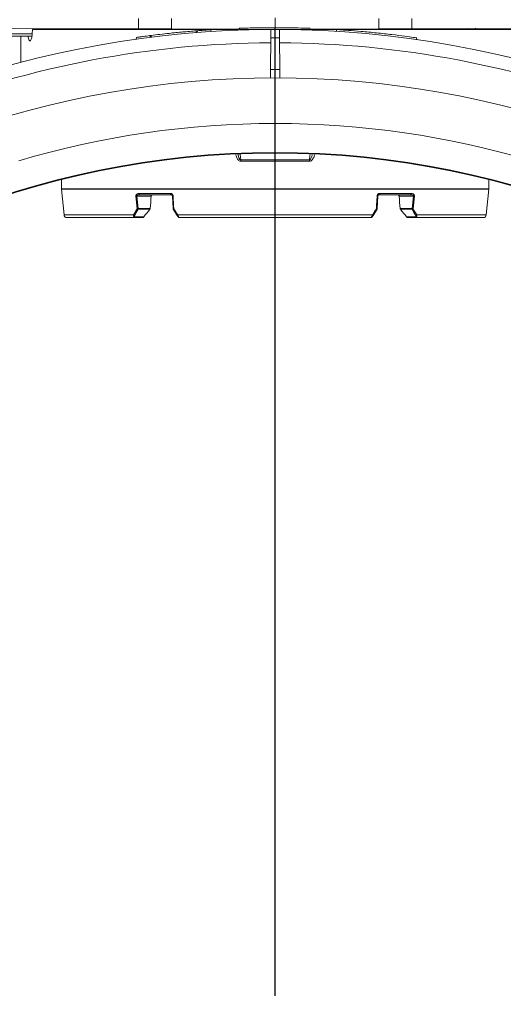
# Model space of a CAD drawing. Units: millimetres. Extents: x 0 to 4006, y 0 to 1716.
# Drawn here: x 1299 to 1384, y 1135 to 1308 of the extents above; entities that cross this region are included whole.
import ezdxf

# ---------------------------------------------------------------- set-up
doc = ezdxf.new("R2010")
doc.units = ezdxf.units.MM
doc.layers.add('SINGLE_ARTICLE_DRW', color=7, linetype='Continuous')
pattern_1 = [(49.99999999999999, (61.10067597072339, -1111.546669844991), (91.092334498002, -7.969542769451543), [9.525, -104.775]), (355, (61.10067597072339, -1111.546669844991), (-17.62171071248467, 95.52842261951757), [7.62, -83.820292085]), (100.4514447, (68.69167947072339, -1112.210796594991), (73.47062354517664, 87.55887595609755), [8.095004399999997, -89.04512229999997]), (46.18420000000001, (61.10067597072339, -1086.146669844991), (135.539520446065, -21.02116396636357), [14.2875, -157.1625]), (96.63555760999994, (72.39562597072339, -1087.898419844991), (118.7020670257515, 123.7130622988608), [12.14251157, -133.56780408]), (351.1841511700001, (61.10067597072339, -1086.146669844991), (118.7020670324885, 123.7130622927663), [11.429983535, -125.72986596]), (21, (73.80067597072339, -1092.496669844991), (75.80719563456624, -51.1325990935438), [9.525, -104.775]), (326.0000000000001, (73.80067597072339, -1092.496669844991), (30.90101417382354, 92.09398306115963), [7.62, -83.82]), (71.45144499999999, (80.11794227072339, -1096.757719794991), (106.7082096393581, 40.96138444295262), [8.0950044, -89.04496879999999]), (37.50000000000001, (61.10067597072339, -1111.546669844991), (1.544301625295908, 42.27751943657655), [0, -82.804, 0, -85.09, 0, -84.1375]), (7.499999999999999, (61.10067597072339, -1111.546669844991), (33.40983125515287, 50.09028740905975), [0, -48.514, 0, -80.899, 0, -32.0675]), (327.5, (32.77967597072339, -1111.546669844991), (67.7952975834357, -2.864371996336722), [0, -31.75, 0, -99.06, 0, -131.445]), (317.5, (20.07967597072339, -1111.546669844991), (74.06459069300902, 12.71324551666651), [0, -41.275, 0, -65.786, 0, -93.345])]

# ---------------------------------------------------------------- blocks, each defined once
blk = doc.blocks.new('SW_CENTERMARKSYMBOL_0')
at = {"layer": 'SINGLE_ARTICLE_DRW', "color": 0}
blk.add_line((0, 5.000000000000004), (0, 174.6493188418302), dxfattribs=at)

msp = doc.modelspace()

# ---------------------------------------------------------------- hatches: boundary and pattern name
at = {"linetype": 'Continuous'}
h = msp.add_hatch(dxfattribs=at)
h.set_pattern_fill('AR-CONC', scale=0.5, style=0)
h.set_pattern_definition(pattern_1)
edge = h.paths.add_edge_path(flags=0)
edge.add_line((1182.763966177337, 1203.972654870239), (1188.939589501948, 1292.288182962673))
edge.add_arc((1215.034352895626, 1290.463459350125), 26.15848414634068, 89.99999999999972, 175.9999999999828, ccw=False)
edge.add_line((1215.034352895625, 1316.621943496469), (1268.907826773165, 1316.621943496469))
edge.add_line((1268.907826773165, 1316.621943496469), (1310.425848881676, 1392.41079945814))
edge.add_line((1310.425848881677, 1392.41079945814), (1313.68005878947, 1479.396772337116))
edge.add_line((1313.68005878947, 1479.396772337116), (1315.345416312928, 1518.478370570961))
edge.add_line((1315.345416312928, 1518.478370570961), (1308.204676279217, 1523.478370570962))
edge.add_line((1308.204676279217, 1523.478370570962), (958.2548611399077, 1523.478370570962))
edge.add_line((958.2548611399078, 1523.478370570962), (958.2548611399078, 1431.478370570962))
edge.add_line((958.2548611399078, 1431.478370570962), (958.2548611399078, 1339.478370570961))
edge.add_line((958.2548611399078, 1339.478370570961), (958.2548611399078, 957.4783705709615))
edge.add_line((958.2548611399078, 957.4783705709615), (1165.527406713991, 957.4783705709615))
edge.add_line((1165.527406713991, 957.4783705709615), (1174.311931979734, 1083.102934619998))
edge.add_arc((1343.845416312928, 1131.978370570961), 176.4381210213658, 155.9180616184259, 196.0819383815733, ccw=False)
h = msp.add_hatch(dxfattribs=at)
h.set_pattern_fill('AR-CONC', scale=0.5, style=0)
h.set_pattern_definition(pattern_1)
edge = h.paths.add_edge_path(flags=0)
edge.add_line((1504.926866448519, 1203.972654870239), (1498.751243123907, 1292.288182962673))
edge.add_arc((1472.65647973023, 1290.463459350125), 26.15848414634068, 364.0000000000173, 450.0000000000003)
edge.add_line((1472.656479730231, 1316.621943496469), (1418.783005852691, 1316.621943496469))
edge.add_line((1418.783005852691, 1316.621943496469), (1377.26498374418, 1392.41079945814))
edge.add_line((1377.264983744179, 1392.41079945814), (1374.010773836386, 1479.396772337116))
edge.add_line((1374.010773836386, 1479.396772337116), (1372.345416312928, 1518.478370570961))
edge.add_line((1372.345416312928, 1518.478370570961), (1379.486156346639, 1523.478370570962))
edge.add_line((1379.486156346639, 1523.478370570962), (1729.435971485948, 1523.478370570962))
edge.add_line((1729.435971485948, 1523.478370570962), (1729.435971485948, 1431.478370570962))
edge.add_line((1729.435971485948, 1431.478370570962), (1729.435971485948, 1339.478370570961))
edge.add_line((1729.435971485948, 1339.478370570961), (1729.435971485948, 957.4783705709615))
edge.add_line((1729.435971485948, 957.4783705709615), (1522.163425911865, 957.4783705709615))
edge.add_line((1522.163425911865, 957.4783705709615), (1513.378900646122, 1083.102934619998))
edge.add_arc((1343.845416312928, 1131.978370570961), 176.4381210213658, 343.9180616184266, 384.0819383815742)

# ---------------------------------------------------------------- linework, layer by layer
at = {"color": 8, "linetype": 'Continuous', "lineweight": 18}
for p, q in [((1319.842858513125, 1306.583102151236), (1319.842858513125, 1308.373638990687)), ((1325.655339850731, 1308.399000885902), (1325.655339850731, 1306.557740256022)), ((1343.845416312928, 1306.478370570961), (1343.845416312928, 1308.478370570961)), ((1362.035492775124, 1306.557740256022), (1362.035492775124, 1308.399000885902)), ((1367.847974112731, 1308.373638990687), (1367.847974112731, 1306.583102151236)), ((1293.558706427791, 1305.729602821952), (1301.208594197669, 1305.713840345089)), ((1337.721611589878, 1284.551081047392), (1337.820136745574, 1283.59638762878)), ((1337.820136745574, 1283.59638762878), (1343.845416312928, 1283.59638762878)), ((1343.845416312928, 1283.341118251702), (1337.831374604451, 1283.341118251702)), ((1343.845416312928, 1283.59638762878), (1349.870695880282, 1283.59638762878)), ((1343.845416312928, 1283.59638762878), (1343.845416312928, 1283.341118251702)), ((1349.859458021405, 1283.341118251702), (1343.845416312928, 1283.341118251702)), ((1343.845416312928, 1278.503308381522), (1343.845416312928, 1283.341118251702)), ((1306.345416312928, 1278.503308381522), (1343.845416312928, 1278.503308381522)), ((1381.342934908033, 1278.453556522011), (1306.347897717823, 1278.453556522011)), ((1343.845416312928, 1278.503308381522), (1381.345416312928, 1278.503308381522)), ((1319.580332058358, 1277.239275417803), (1322.088920074198, 1277.239275417803)), ((1319.810159855423, 1275.043866444377), (1319.580332058358, 1277.239275417803)), ((1325.459230804868, 1277.703494641206), (1319.95308505031, 1277.703494641206)), ((1362.231601820988, 1277.703494641206), (1367.737747575546, 1277.703494641206)), ((1368.110500567497, 1277.239275417803), (1365.601912551658, 1277.239275417803)), ((1367.880672770433, 1275.043866444377), (1368.110500567497, 1277.239275417803)), ((1321.929460201406, 1275.043866444378), (1319.810159855423, 1275.043866444377)), ((1319.810839001752, 1274.920446389132), (1321.876352026075, 1274.920446389132)), ((1365.76137242445, 1275.043866444378), (1367.880672770433, 1275.043866444377)), ((1367.879993624104, 1274.920446389132), (1365.814480599781, 1274.920446389132)), ((1319.004781694108, 1273.928618711451), (1306.800391498879, 1273.928618711451)), ((1320.789901986385, 1273.594045668875), (1319.384462284862, 1273.594045668875)), ((1326.763713408119, 1273.928618711451), (1360.927119217737, 1273.928618711451)), ((1366.900930639471, 1273.594045668875), (1368.306370340994, 1273.594045668875)), ((1368.686050931748, 1273.928618711451), (1380.890441126977, 1273.928618711451))]:
    msp.add_line(p, q, dxfattribs=at)
at = {"color": 7, "linetype": 'Continuous', "lineweight": 18}
for p, q in [((1319.842858513125, 1306.583102151236), (1274.926795661676, 1306.779086690942)), ((1337.444498836887, 1306.478370570961), (1301.274651696821, 1306.478370570961)), ((1325.655339850731, 1306.557740256022), (1319.842858513125, 1306.583102151236)), ((1325.655339850731, 1306.557740256022), (1337.463353309972, 1306.506217750803)), ((1330.045416312928, 1306.231841361284), (1330.245416312928, 1306.247591986704)), ((1330.165661363967, 1305.94133876976), (1330.245416312928, 1306.247591986704)), ((1332.545416312928, 1306.412112275434), (1332.502623711713, 1306.409288920655)), ((1332.622889266081, 1306.117122394565), (1332.545416312928, 1306.412112275434)), ((1332.627764438161, 1306.1153327558), (1332.548194450355, 1306.412298373173)), ((1337.505405458579, 1306.663158505138), (1337.423716000739, 1306.358289299658)), ((1337.645429503739, 1306.505423288494), (1343.093015991727, 1306.481653557521)), ((1343.845416312928, 1306.478370570961), (1349.908185783673, 1306.504824561107)), ((1350.059260719827, 1306.367699767694), (1349.945427178027, 1306.671718687928)), ((1350.007754529829, 1306.505259014478), (1362.035492775124, 1306.557740256022)), ((1386.416180929035, 1306.478370570961), (1350.037929394391, 1306.478370570961)), ((1354.645417273906, 1306.443837912733), (1354.56129032342, 1306.129871819738)), ((1367.847974112731, 1306.583102151236), (1362.035492775124, 1306.557740256022)), ((1367.847974112731, 1306.583102151236), (1412.76403696418, 1306.779086690942)), ((1293.691904174005, 1305.297207939301), (1301.159649379654, 1305.264623547142)), ((1299.20193977894, 1300.663960477126), (1299.241402363117, 1305.272993531833)), ((1319.542718987567, 1305.077783609981), (1319.458559786233, 1304.763692513122)), ((1319.463421910756, 1304.76658877166), (1319.545416312928, 1305.078139089324)), ((1319.587861012433, 1305.084059854293), (1319.545416312928, 1305.078139089324)), ((1321.845416312928, 1305.385996052913), (1322.045416312928, 1305.411296382315)), ((1321.920802649393, 1305.095560115225), (1321.845416312928, 1305.385996052913)), ((1343.082457471517, 1304.991822671193), (1343.034187294128, 1299.460608202679)), ((1344.656645331728, 1299.460608202678), (1344.608375154339, 1304.991822671194)), ((1368.729543027988, 1304.693122471169), (1368.645416057784, 1305.007088564163)), ((1306.345416312928, 1280.10966027666), (1306.345416312928, 1278.503308381522)), ((1381.345416312928, 1278.503308381522), (1381.345416312928, 1280.10966027666)), ((1306.347897717823, 1278.453556522011), (1306.800391498879, 1273.928618711451)), ((1380.890441126977, 1273.928618711451), (1381.342934908033, 1278.453556522011)), ((1320.111904946664, 1277.478370570961), (1325.58144960573, 1277.478370570961)), ((1325.831211661126, 1277.239275417803), (1325.927065286975, 1275.043866444377)), ((1361.85962096473, 1277.239275417803), (1361.763767338881, 1275.043866444377)), ((1367.578927679192, 1277.478370570961), (1362.109383020126, 1277.478370570961)), ((1325.965979480917, 1274.920446389132), (1326.667570083562, 1273.819169739119)), ((1361.724853144938, 1274.920446389132), (1361.023262542294, 1273.819169739119)), ((1307.297910093984, 1273.478370570961), (1319.388142087436, 1273.478370570961)), ((1319.388142087436, 1273.478370570961), (1320.534904204618, 1273.478370570961)), ((1360.668994830696, 1273.478370570961), (1327.02183779516, 1273.478370570961)), ((1368.30269053842, 1273.478370570961), (1367.155928421238, 1273.478370570961)), ((1380.392922531872, 1273.478370570961), (1368.30269053842, 1273.478370570961))]:
    msp.add_line(p, q, dxfattribs=at)
at = {"color": 8, "linetype": 'Continuous', "lineweight": 18, "flags": 128}
for points in [[(1349.870695880282, 1283.59638762878), (1349.947253712105, 1284.338204736206), (1349.963928765966, 1284.49978717087)], [(1319.422133993279, 1277.225304334889), (1319.474229516591, 1276.728455718207), (1319.652543908693, 1275.029895361463)], [(1325.58144960573, 1277.478370570961), (1325.558989663064, 1277.482585658389), (1325.537287085374, 1277.495088784974), (1325.517073698758, 1277.515458336544), (1325.499031112751, 1277.543007437574), (1325.483767735971, 1277.576807113107), (1325.471798260161, 1277.615717614445), (1325.463526304415, 1277.658426852269), (1325.459230804868, 1277.703494641206)], [(1326.05773616596, 1275.029895361463), (1326.036028394755, 1275.527408216166), (1325.961944515739, 1277.225304334889)], [(1361.633096459896, 1275.029895361463), (1361.654804231101, 1275.527408216166), (1361.728888110117, 1277.225304334889)], [(1362.109383020126, 1277.478370570961), (1362.131842962792, 1277.482585658389), (1362.153545540482, 1277.495088784974), (1362.173758927098, 1277.515458336544), (1362.191801513105, 1277.543007437574), (1362.207064889885, 1277.576807113107), (1362.219034365695, 1277.615717614445), (1362.22730632144, 1277.658426852269), (1362.231601820988, 1277.703494641206)], [(1368.268698632576, 1277.225304334889), (1368.216603109264, 1276.728455718207), (1368.038288717163, 1275.029895361463)]]:
    msp.add_lwpolyline(points, dxfattribs=at)
at = {"color": 8, "linetype": 'Continuous', "lineweight": 18}
msp.add_circle((1343.845416312928, 1131.978370570961), 152.9233357374198, dxfattribs=at)
at = {"color": 7, "linetype": 'Continuous', "lineweight": 18}
msp.add_circle((1343.845416312928, 1131.978370570961), 152.8042178405872, dxfattribs=at)
for centre, radius, start, end in [((1343.845416312928, 1131.978370570961), 174.5000000000001, 90.24625769018466, 167.9445524523496), ((1343.845416312928, 1131.978370570961), 174.5, 12.0554475476504, 89.7537423098153), ((1343.845416312928, 1131.978370570961), 166, 11.39118809902215, 168.6088119009779), ((1343.845416312928, 1131.978370570961), 158.0000000000004, 73.45250072274038, 106.5474992772596), ((1306.845416312928, 1278.503308381522), 0.5000000000000466, 180, 185.7105931375235), ((1380.845416312928, 1278.503308381522), 0.5000000000000466, 354.2894068624765, 0), ((1326.176827342371, 1275.054771291219), 0.2500000000001982, 182.5000000000703, 212.4999999999646), ((1361.514005283485, 1275.054771291219), 0.2500000000001982, 327.5000000000354, 357.4999999999297), ((1307.297910093984, 1273.978370570961), 0.5, 185.7105931375235, 270), ((1327.02183779516, 1273.728370570961), 0.25, 212.4999999999646, 270), ((1360.668994830696, 1273.728370570961), 0.25, 270, 327.5000000000354), ((1380.392922531872, 1273.978370570961), 0.5, 270, 354.2894068624765)]:
    msp.add_arc(centre, radius, start, end, dxfattribs=at)
at = {"color": 8, "linetype": 'Continuous', "lineweight": 18}
for centre, radius, start, end in [((1343.845416312928, 1131.978370570961), 172.1493188418145, 90.2564483499396, 111.1916268767136), ((1343.845416312928, 1131.978370570961), 172.1493188418145, 68.80837312328637, 89.74355165006035), ((1335.087047216532, 1283.348185328435), 2.744336487323571, 359.8524546389762, 5.1890149791043), ((1352.603785409648, 1283.348185328417), 2.744336487648268, 174.8109850211573, 180.147545360646), ((1319.088705321925, 1281.903444213443), 4.690007185730175, 274.0767923056436, 276.0170440282316), ((1320.162209226228, 1277.682443034902), 0.2101810911605467, 174.2516520471241, 256.1525400213665), ((1325.927318423148, 1277.519939139745), 0.296662492608447, 251.0974250836855, 276.7027732214751), ((1361.763514202708, 1277.519939139745), 0.2966624926083733, 263.2972267785686, 288.9025749162747), ((1367.528623399628, 1277.682443034902), 0.2101810911606573, 283.8474599785158, 5.748347952875938), ((1368.602127303939, 1281.903444213541), 4.690007185827858, 263.9829559717886, 265.9232076943372), ((1319.316367978024, 1279.718556712526), 4.70069776962007, 274.1010760201289, 276.0298459869476), ((1320.003552238552, 1275.368360752552), 0.4876122112865068, 223.957787413633, 246.7204145780342), ((1331.97248469171, 1275.049080448096), 12.1623259539122, 180.0245627701199, 180.6059964287418), ((1326.023134649329, 1275.324333832642), 0.2964646323989295, 251.091970896813, 276.7024848432176), ((1326.136014688114, 1274.871083810018), 0.177055459964078, 116.2387773265656, 163.8115647791548), ((1361.667697976527, 1275.324333832643), 0.2964646323994077, 263.2975151567525, 288.9080291031148), ((1361.554817937744, 1274.87108381002), 0.1770554599614245, 16.188435220479, 63.76122267382625), ((1355.718347937241, 1275.049080448057), 12.16232595081604, 359.3940035712841, 359.9754372300495), ((1367.687280387304, 1275.368360752551), 0.4876122112851095, 293.2795854220162, 316.0422125864383), ((1368.374464647831, 1279.718556712526), 4.70069776962007, 263.9701540130539, 265.8989239798726), ((1319.347132437069, 1274.262580631786), 0.4782620572868511, 224.2893531197502, 247.9916977951594), ((1320.595736335536, 1273.574682078247), 1.211428815275162, 179.0841399402128, 184.5599646831499), ((1326.847445510986, 1273.758113767047), 0.1899552608289752, 116.1548762482646, 161.2510019081939), ((1360.84338711487, 1273.758113767047), 0.1899552608293761, 18.74899809177861, 63.84512375149364), ((1367.095096290577, 1273.574682078238), 1.211428815018401, 355.4400353162881, 0.9158600603865596), ((1368.343700188784, 1274.26258063179), 0.4782620572914392, 292.0083022050388, 315.7106468802124)]:
    msp.add_arc(centre, radius, start, end, dxfattribs=at)
at = {"color": 7, "linetype": 'Continuous', "lineweight": 18}
for centre, major_axis, ratio, start_param, end_param in [((1343.845416312928, 1246.978375094186), (0, 180.4769943762853), 0.2498476371282643, 1.234829726175408, 1.240867626828164), ((1343.845416312928, 1281.892033271947), (-0.260331508187619, 70.00071867450106), 0.535695876641289, 1.207579792884075, 1.209920583405097), ((1343.845416312928, 1281.892033271947), (0.2603315081873916, 70.00071867450106), 0.535695876641289, 5.073264723774499, 5.07560551429552), ((1343.996292327534, 420.2624180730236), (-0.7562235771877113, 990.6186234837563), 0.04277335801647071, 0.5254286944177391, 0.5298301575485397), ((1343.694540298322, 420.2624180730236), (0.7562235771877113, 990.6186234837563), 0.04277335801647071, 5.75335514963129, 5.757756612762087), ((1343.854068742196, 1229.191699182685), (-1.062523878218599, 56.80591238101943), 0.6367810385654266, 0.6233073694403328, 0.6616681010096302), ((1343.83676388366, 1229.191699182685), (1.062523878218599, 56.80591238101943), 0.6367810385654226, 5.62151720616997, 5.659877937739267)]:
    msp.add_ellipse(centre, major_axis=major_axis, ratio=ratio, start_param=start_param, end_param=end_param, dxfattribs=at)
at = {"color": 8, "linetype": 'Continuous', "lineweight": 18}
for centre, major_axis, start_param, end_param in [((1343.750610389766, 1238.496839091321), (-0.9605448650777362, 52.21057685433607), 0.7872082608368663, 0.8162388533093794), ((1343.94022223609, 1238.496839091321), (0.9605448650777362, 52.21057685433607), 5.466946453870217, 5.49597704634273)]:
    msp.add_ellipse(centre, major_axis=major_axis, ratio=0.6289484052354821, start_param=start_param, end_param=end_param, dxfattribs=at)
at = {"color": 7, "linetype": 'Continuous', "lineweight": 18}
for points, knots in [([(1330.045416312928, 1306.231841361284), (1329.243825886544, 1306.164881392419), (1327.640645033777, 1306.030961454688), (1324.972932788209, 1305.763893264951), (1323.109863817006, 1305.539500911593), (1322.045416312928, 1305.411296382315)], [0, 0, 0, 0, 0.3000429560194229, 0.600085912038842, 1, 1, 1, 1]), ([(1329.977180130734, 1305.926414610538), (1329.988576466131, 1305.977314355694), (1330.011369141029, 1306.079113864336), (1330.034067254266, 1306.180932189523), (1330.045416312928, 1306.231841361284)], [0, 0, 0, 0, 0.4999999099590465, 1, 1, 1, 1]), ([(1332.545416312928, 1306.412112275434), (1332.284964215152, 1306.394859585202), (1331.771265306689, 1306.360831492453), (1331.004592420197, 1306.305940011422), (1330.498476621364, 1306.26704145171), (1330.245416312928, 1306.247591986704)], [0, 0, 0, 0, 0.3395943857008969, 0.6697940494389794, 1, 1, 1, 1]), ([(1337.505592477997, 1306.663165126825), (1337.570604293343, 1306.665587098752), (1337.700847603745, 1306.670439226629), (1338.701834879096, 1306.704082818195), (1340.20759185984, 1306.743281848899), (1342.125110398216, 1306.773967347883), (1344.267144038625, 1306.78240052701), (1346.422179682593, 1306.763562142663), (1348.433786775713, 1306.721491944304), (1349.440725451303, 1306.68833682568), (1349.945427178027, 1306.671718687928)], [0, 0, 0, 0, 0.1247043850170457, 0.2498301553308543, 0.3746331433298355, 0.4996002455860501, 0.6247410380561546, 0.7494609534709812, 0.8744238428214965, 1, 1, 1, 1]), ([(1343.082457471517, 1304.991822671193), (1343.086206740417, 1305.421446333309), (1343.093761795292, 1306.287169873205), (1343.094862063458, 1306.413248117124), (1343.095416312928, 1306.476758815666)], [0, 0, 0, 0, 0.4962596513970475, 0.9999999999999999, 0.9999999999999999, 0.9999999999999999, 0.9999999999999999]), ([(1343.095416312928, 1306.476758815666), (1343.119610469422, 1306.476859316435), (1343.369610908484, 1306.477897800107), (1343.869613838735, 1306.478984796523), (1344.345418973494, 1306.477525538447), (1344.595416312928, 1306.476758815666)], [0, 0, 0, 0, 0.04838869006470566, 0.5000047744757394, 1, 1, 1, 1]), ([(1344.595416312928, 1306.476758815666), (1344.59595416348, 1306.415127246858), (1344.597037972326, 1306.290935054312), (1344.604577293657, 1305.427014400082), (1344.608375154339, 1304.991822671194)], [0, 0, 0, 0, 0.4962596081512954, 1, 1, 1, 1]), ([(1354.64825961558, 1306.443657191146), (1354.754970876873, 1306.437241565719), (1354.968518061991, 1306.424402819985), (1356.575149814694, 1306.316779087318), (1358.89748188193, 1306.136486564078), (1360.727736744376, 1305.957758745662), (1361.645416312928, 1305.86814561546)], [0, 0, 0, 0, 0.2494275599645761, 0.4991465068978176, 0.7488748551424598, 1, 1, 1, 1]), ([(1361.645416312928, 1305.86814561546), (1362.557103656218, 1305.770313330469), (1364.379717399481, 1305.574730416576), (1366.736338464663, 1305.273443926598), (1368.176927488706, 1305.074929355967), (1368.821562379952, 1304.982072628113), (1368.64439824304, 1305.00723310898), (1368.643894435366, 1305.007304658694)], [0, 0, 0, 0, 0.2501405464790669, 0.5000723121967492, 0.7497907100979668, 0.9992884713417567, 1, 1, 1, 1]), ([(1300.520244854076, 1305.267413493402), (1300.524520036542, 1305.214312571164), (1300.540041525186, 1305.021524224022), (1300.599850102353, 1304.754285511845), (1300.697319773698, 1304.528862814343), (1300.814244273802, 1304.453998976557), (1300.935152961379, 1304.525509918823), (1301.045730014135, 1304.730529493404), (1301.138003052511, 1305.044637959503), (1301.169774220014, 1305.31383497642), (1301.18566919669, 1305.448513071106)], [0, 0, 0, 0, 0.05200171980651333, 0.1887975799195722, 0.3285989546995868, 0.4682911914606124, 0.6028600563989202, 0.7378180602715577, 0.8688315178664404, 1, 1, 1, 1]), ([(1321.845416312928, 1305.385996052913), (1321.461847631182, 1305.33651629403), (1320.88648692444, 1305.262295664465), (1320.119991266513, 1305.15834600912), (1319.736942003102, 1305.104874827759), (1319.545416312928, 1305.078139089324)], [0, 0, 0, 0, 0.4999886019425628, 0.7499929193052091, 1, 1, 1, 1]), ([(1322.109277406877, 1305.119325476081), (1322.09860916529, 1305.167982144666), (1322.077272677549, 1305.265295502666), (1322.05603510265, 1305.362629415487), (1322.045416312928, 1305.411296382315)], [0, 0, 0, 0, 0.4999998929657553, 1, 1, 1, 1]), ([(1343.021234146888, 1297.976324545572), (1343.021849601437, 1298.046848651474), (1343.023089334587, 1298.188907999614), (1343.030470462055, 1299.034701432666), (1343.034187294128, 1299.460608202679)], [0, 0, 0, 0, 0.4964411481936019, 1, 1, 1, 1]), ([(1344.656645331728, 1299.460608202678), (1344.660316697688, 1299.039911333178), (1344.6677120665, 1298.192486003805), (1344.668966698178, 1298.048719453419), (1344.669598478967, 1297.976324545572)], [0, 0, 0, 0, 0.496441226050255, 0.9999999999999999, 0.9999999999999999, 0.9999999999999999, 0.9999999999999999]), ([(1322.088920074198, 1277.239275417803), (1322.092646226049, 1277.260306204291), (1322.100064503467, 1277.302175729401), (1322.13951589534, 1277.36449024382), (1322.214523224196, 1277.430103277286), (1322.318550552819, 1277.471434928221), (1322.397379499175, 1277.476325449619), (1322.430344238009, 1277.478370570961)], [0, 0, 0, 0, 0.1208506065398204, 0.2405976356537698, 0.4401075832224736, 0.7658638336938997, 1, 1, 1, 1]), ([(1325.58144960573, 1277.478370570961), (1325.6113660986, 1277.475442582422), (1325.669160892892, 1277.469786087322), (1325.742616707587, 1277.425297844164), (1325.785866755537, 1277.374888371634), (1325.810511484452, 1277.331696269045), (1325.823202110798, 1277.296242365454), (1325.829600233252, 1277.262145646613), (1325.830669474205, 1277.246970418701), (1325.831211661126, 1277.239275417803)], [0, 0, 0, 0, 0.289152059265557, 0.5586043744279239, 0.7062198200314611, 0.7747900375042591, 0.899952918344209, 0.9492684796854084, 1, 1, 1, 1]), ([(1362.109383020126, 1277.478370570961), (1362.079466527256, 1277.475442582422), (1362.021671732964, 1277.469786087322), (1361.948215918269, 1277.425297844164), (1361.904965870319, 1277.374888371634), (1361.880321141404, 1277.331696269045), (1361.867630515058, 1277.296242365454), (1361.861232392604, 1277.262145646613), (1361.860163151651, 1277.246970418701), (1361.85962096473, 1277.239275417803)], [0, 0, 0, 0, 0.289152059265557, 0.5586043744279239, 0.7062198200314611, 0.7747900375042591, 0.899952918344209, 0.9492684796854084, 1, 1, 1, 1]), ([(1365.601912551658, 1277.239275417803), (1365.598186399807, 1277.260306204291), (1365.590768122389, 1277.302175729401), (1365.551316730516, 1277.36449024382), (1365.47630940166, 1277.430103277286), (1365.372282073037, 1277.471434928221), (1365.293453126681, 1277.476325449619), (1365.260488387847, 1277.478370570961)], [0, 0, 0, 0, 0.1208506065398204, 0.2405976356537698, 0.4401075832224736, 0.7658638336938997, 1, 1, 1, 1]), ([(1321.876352026075, 1274.920446389132), (1321.888403170542, 1274.936533127919), (1321.912613357609, 1274.968850635724), (1321.926872297381, 1275.015029952216), (1321.929155782891, 1275.040474370317), (1321.929460201406, 1275.043866444378)], [0, 0, 0, 0, 0.4620752317901075, 0.9282875856764256, 1, 1, 1, 1]), ([(1365.814480599781, 1274.920446389132), (1365.802429455314, 1274.936533127919), (1365.778219268246, 1274.968850635724), (1365.763960328474, 1275.015029952216), (1365.761676842965, 1275.040474370317), (1365.76137242445, 1275.043866444378)], [0, 0, 0, 0, 0.4620752317901075, 0.9282875856764256, 1, 1, 1, 1]), ([(1320.534904204618, 1273.478370570961), (1320.586367307174, 1273.484457116978), (1320.670042958816, 1273.494353444228), (1320.753918812964, 1273.551545023578), (1320.783919586233, 1273.586979703238), (1320.789901986385, 1273.594045668875)], [0, 0, 0, 0, 0.5612175586211224, 0.9125031838114795, 1, 1, 1, 1]), ([(1326.667570083562, 1273.819169739119), (1326.674692696338, 1273.807989476574), (1326.694363404049, 1273.777112650389), (1326.725992995857, 1273.727464136318), (1326.760132922675, 1273.673875185587), (1326.788643985276, 1273.629121781833), (1326.807791283121, 1273.599066544566), (1326.80992583072, 1273.595715975986), (1326.810989933707, 1273.594045668875)], [0, 0, 0, 0, 0.1031169606042154, 0.2847808319607923, 0.4480652816916271, 0.6188956349885106, 0.8100139375659299, 1, 1, 1, 1]), ([(1361.023262542294, 1273.819169739119), (1361.016139929518, 1273.807989476574), (1360.996469221807, 1273.777112650389), (1360.964839629999, 1273.727464136318), (1360.930699703181, 1273.673875185587), (1360.90218864058, 1273.629121781833), (1360.883041342735, 1273.599066544566), (1360.880906795136, 1273.595715975986), (1360.879842692149, 1273.594045668875)], [0, 0, 0, 0, 0.1031169606042154, 0.2847808319607923, 0.4480652816916271, 0.6188956349885106, 0.8100139375659299, 1, 1, 1, 1]), ([(1367.155928421238, 1273.478370570961), (1367.104465318683, 1273.484457116978), (1367.02078966704, 1273.494353444228), (1366.936913812892, 1273.551545023578), (1366.906913039624, 1273.586979703238), (1366.900930639471, 1273.594045668875)], [0, 0, 0, 0, 0.5612175586211224, 0.9125031838114795, 1, 1, 1, 1])]:
    msp.add_open_spline(points, degree=3, knots=knots, dxfattribs=at)
at = {"color": 8, "linetype": 'Continuous', "lineweight": 18}
for points, knots in [([(1344.608375154339, 1304.991822671194), (1344.354057958093, 1304.992457230564), (1343.886483798435, 1304.993623897893), (1343.377842771836, 1304.992799168729), (1343.12352205557, 1304.991958424276), (1343.082457471517, 1304.991822671193)], [0, 0, 0, 0, 0.499995565345131, 0.9192654281760383, 1, 1, 1, 1]), ([(1343.034187294128, 1299.460608202679), (1343.304596974146, 1299.46165785496), (1343.845416320013, 1299.463757159467), (1344.386235665879, 1299.461657854923), (1344.656645331728, 1299.460608202678)], [0, 0, 0, 0, 0.5000000130987541, 1, 1, 1, 1]), ([(1337.831374604451, 1283.341118251702), (1337.80237363866, 1283.342679142919), (1337.696392055084, 1283.348383288225), (1337.523567826127, 1283.424679505481), (1337.305297492456, 1283.617586483945), (1337.123963498814, 1283.917228896956), (1336.985145392975, 1284.22959082198), (1336.964666618667, 1284.431303124788), (1336.957910836833, 1284.497846380289)], [0, 0, 0, 0, 0.05618454590084339, 0.2053216844575543, 0.3536321335698452, 0.6133406846046936, 0.8724442224988811, 1, 1, 1, 1]), ([(1337.343087671221, 1284.524695588532), (1337.3465185088, 1284.49324840701), (1337.362165805692, 1284.349824716892), (1337.437312619021, 1284.108052621898), (1337.535517113917, 1283.852292907286), (1337.640741966967, 1283.696227945072), (1337.71542529723, 1283.630240504608), (1337.770135618976, 1283.601290931083), (1337.805225129273, 1283.597849919082), (1337.820136745574, 1283.59638762878)], [0, 0, 0, 0, 0.08767578069412137, 0.3998699849111809, 0.6912166976959557, 0.837033211323956, 0.9046147174796954, 0.9594651301296114, 1, 1, 1, 1]), ([(1350.732956222336, 1284.479684734618), (1350.727093860033, 1284.425914385555), (1350.698630674143, 1284.16484634482), (1350.525755409404, 1283.813727146994), (1350.275405726143, 1283.503071657817), (1350.056801598416, 1283.363404369423), (1349.920566342895, 1283.348019247757), (1349.859458021405, 1283.341118251702)], [0, 0, 0, 0, 0.1046729151912047, 0.5082123021937218, 0.7333900309798498, 0.8804121030398954, 1, 1, 1, 1]), ([(1349.870695880282, 1283.59638762878), (1349.890070424294, 1283.598750633235), (1349.922612024215, 1283.602719549642), (1349.99441462188, 1283.64106728939), (1350.098077204287, 1283.75152639739), (1350.232814048117, 1284.028999213507), (1350.321853740354, 1284.291445238583), (1350.343240966368, 1284.475641424388), (1350.344888285455, 1284.48982886003)], [0, 0, 0, 0, 0.05435901456669737, 0.09130172576369393, 0.2245056790575887, 0.4682206775327422, 0.9590404932637867, 1, 1, 1, 1]), ([(1319.95308505031, 1277.703494641206), (1319.868473925841, 1277.695738754866), (1319.721912964586, 1277.682304231161), (1319.554434219855, 1277.579958282691), (1319.463180401047, 1277.462340777261), (1319.419695297389, 1277.344238166669), (1319.421320549133, 1277.264975550032), (1319.422133993279, 1277.225304334889)], [0, 0, 0, 0, 0.3407911552672714, 0.5903086575996108, 0.7564818590706346, 0.8781183239967566, 1, 1, 1, 1]), ([(1319.580332058358, 1277.239275417803), (1319.579038413214, 1277.250215986784), (1319.576671449317, 1277.270233788339), (1319.585243631471, 1277.302808416041), (1319.600617282592, 1277.328716876747), (1319.63714609716, 1277.369006902872), (1319.721668628331, 1277.420120419044), (1319.887844745986, 1277.468538754446), (1320.028303540483, 1277.47470212077), (1320.111904946664, 1277.478370570961)], [0, 0, 0, 0, 0.04740171915183906, 0.08673024310199122, 0.1472358851643173, 0.1833961436585282, 0.3391176136121395, 0.6066412429379319, 1, 1, 1, 1]), ([(1325.961944515739, 1277.225304334889), (1325.960828107038, 1277.240706960693), (1325.955882915641, 1277.308933706446), (1325.91564109037, 1277.436449879252), (1325.805256349233, 1277.582265657235), (1325.642649817978, 1277.684639297755), (1325.52031677676, 1277.697215046956), (1325.459230804868, 1277.703494641206)], [0, 0, 0, 0, 0.05752887858673455, 0.2548272108080902, 0.4835517549480295, 0.7421159265989837, 1, 1, 1, 1]), ([(1361.728888110117, 1277.225304334889), (1361.730004518818, 1277.240706960693), (1361.734949710215, 1277.308933706446), (1361.775191535486, 1277.436449879252), (1361.885576276623, 1277.582265657235), (1362.048182807878, 1277.684639297755), (1362.170515849096, 1277.697215046956), (1362.231601820988, 1277.703494641206)], [0, 0, 0, 0, 0.05752887858673455, 0.2548272108080902, 0.4835517549480295, 0.7421159265989837, 1, 1, 1, 1]), ([(1368.110500567497, 1277.239275417803), (1368.111794212642, 1277.250215986784), (1368.114161176539, 1277.270233788339), (1368.105588994386, 1277.302808416041), (1368.090215343264, 1277.328716876747), (1368.053686528696, 1277.369006902872), (1367.969163997525, 1277.420120419044), (1367.80298787987, 1277.468538754446), (1367.662529085372, 1277.47470212077), (1367.578927679192, 1277.478370570961)], [0, 0, 0, 0, 0.04740171915183906, 0.08673024310199122, 0.1472358851643173, 0.1833961436585282, 0.3391176136121395, 0.6066412429379319, 1, 1, 1, 1]), ([(1367.737747575546, 1277.703494641206), (1367.822358700015, 1277.695738754866), (1367.96891966127, 1277.682304231161), (1368.136398406001, 1277.579958282691), (1368.227652224809, 1277.462340777261), (1368.271137328467, 1277.344238166669), (1368.269512076723, 1277.264975550032), (1368.268698632576, 1277.225304334889)], [0, 0, 0, 0, 0.3407911552672714, 0.5903086575996108, 0.7564818590706346, 0.8781183239967566, 1, 1, 1, 1]), ([(1319.652543908693, 1275.029895361463), (1319.577409989389, 1274.905239757697), (1319.357239340448, 1274.539951943221), (1319.144755055434, 1274.1714006974), (1319.004781694108, 1273.928618711451)], [0, 0, 0, 0, 0.3412531128257834, 1, 1, 1, 1]), ([(1326.763713408119, 1273.928618711451), (1326.675293511098, 1274.066545678276), (1326.439739541846, 1274.433988364786), (1326.204607001229, 1274.800783882693), (1326.05773616596, 1275.029895361463)], [0, 0, 0, 0, 0.3753700152109902, 1, 1, 1, 1]), ([(1360.927119217737, 1273.928618711451), (1361.015539114758, 1274.066545678276), (1361.25109308401, 1274.433988364786), (1361.486225624627, 1274.800783882693), (1361.633096459896, 1275.029895361463)], [0, 0, 0, 0, 0.3753700152109902, 1, 1, 1, 1]), ([(1368.038288717163, 1275.029895361463), (1368.113422636467, 1274.905239757697), (1368.333593285408, 1274.539951943221), (1368.546077570422, 1274.1714006974), (1368.686050931748, 1273.928618711451)], [0, 0, 0, 0, 0.3412531128257834, 1, 1, 1, 1]), ([(1319.004781694108, 1273.928618711451), (1318.99801848021, 1273.891286564581), (1318.98528723605, 1273.821011591167), (1319.000435654822, 1273.723931455116), (1319.035794482471, 1273.643727632698), (1319.092764045114, 1273.574605482372), (1319.182754778831, 1273.513708170165), (1319.287522164726, 1273.48229693549), (1319.362273743487, 1273.47937999877), (1319.388142087436, 1273.478370570961)], [0, 0, 0, 0, 0.1575521813541609, 0.2965801938561434, 0.4202643084779054, 0.5430255483557466, 0.6913920767964725, 0.8932039157546349, 1, 1, 1, 1]), ([(1319.384462284862, 1273.594045668875), (1319.366781975132, 1273.594529010666), (1319.31817358281, 1273.595857859976), (1319.249664149161, 1273.610202782244), (1319.191453920134, 1273.641054979641), (1319.15831414495, 1273.676540658428), (1319.142224188258, 1273.71793498148), (1319.143404554802, 1273.767922456559), (1319.15918218244, 1273.800920200556), (1319.16790806455, 1273.819169739119)], [0, 0, 0, 0, 0.1237320948984495, 0.3401760661220325, 0.4834291143479586, 0.5946891806953314, 0.7059246457390199, 0.8373604111021449, 1, 1, 1, 1]), ([(1327.02183779516, 1273.478370570961), (1327.01023847598, 1273.48193926047), (1326.986413720517, 1273.489269272994), (1326.937613126674, 1273.549167808756), (1326.885820985696, 1273.636670175385), (1326.835028098732, 1273.74252374998), (1326.794136673138, 1273.842432589436), (1326.771651487667, 1273.90613091167), (1326.763713408119, 1273.928618711451)], [0, 0, 0, 0, 0.1872364720425287, 0.384579740470931, 0.5627527994130028, 0.7283847603727903, 0.9041100469827286, 1, 1, 1, 1]), ([(1360.668994830696, 1273.478370570961), (1360.680594149876, 1273.48193926047), (1360.704418905338, 1273.489269272994), (1360.753219499182, 1273.549167808756), (1360.805011640159, 1273.636670175385), (1360.855804527124, 1273.74252374998), (1360.896695952718, 1273.842432589436), (1360.91918113819, 1273.90613091167), (1360.927119217737, 1273.928618711451)], [0, 0, 0, 0, 0.1872364720425287, 0.384579740470931, 0.5627527994130028, 0.7283847603727903, 0.9041100469827286, 1, 1, 1, 1]), ([(1368.686050931748, 1273.928618711451), (1368.692814145646, 1273.891286564581), (1368.705545389806, 1273.821011591167), (1368.690396971034, 1273.723931455116), (1368.655038143385, 1273.643727632698), (1368.598068580742, 1273.574605482372), (1368.508077847024, 1273.513708170165), (1368.40331046113, 1273.48229693549), (1368.328558882369, 1273.47937999877), (1368.30269053842, 1273.478370570961)], [0, 0, 0, 0, 0.1575521813541609, 0.2965801938561434, 0.4202643084779054, 0.5430255483557466, 0.6913920767964725, 0.8932039157546349, 1, 1, 1, 1]), ([(1368.306370340994, 1273.594045668875), (1368.324050650724, 1273.594529010666), (1368.372659043046, 1273.595857859976), (1368.441168476695, 1273.610202782244), (1368.499378705722, 1273.641054979641), (1368.532518480906, 1273.676540658428), (1368.548608437598, 1273.71793498148), (1368.547428071053, 1273.767922456559), (1368.531650443416, 1273.800920200556), (1368.522924561306, 1273.819169739119)], [0, 0, 0, 0, 0.1237320948984495, 0.3401760661220325, 0.4834291143479586, 0.5946891806953314, 0.7059246457390199, 0.8373604111021449, 1, 1, 1, 1])]:
    msp.add_open_spline(points, degree=3, knots=knots, dxfattribs=at)

# ---------------------------------------------------------------- block references
at = {"layer": 'SINGLE_ARTICLE_DRW'}
msp.add_blockref('SW_CENTERMARKSYMBOL_0', (1343.845416312928, 1131.978370570961), dxfattribs=at)

doc.saveas('drawing.dxf')
